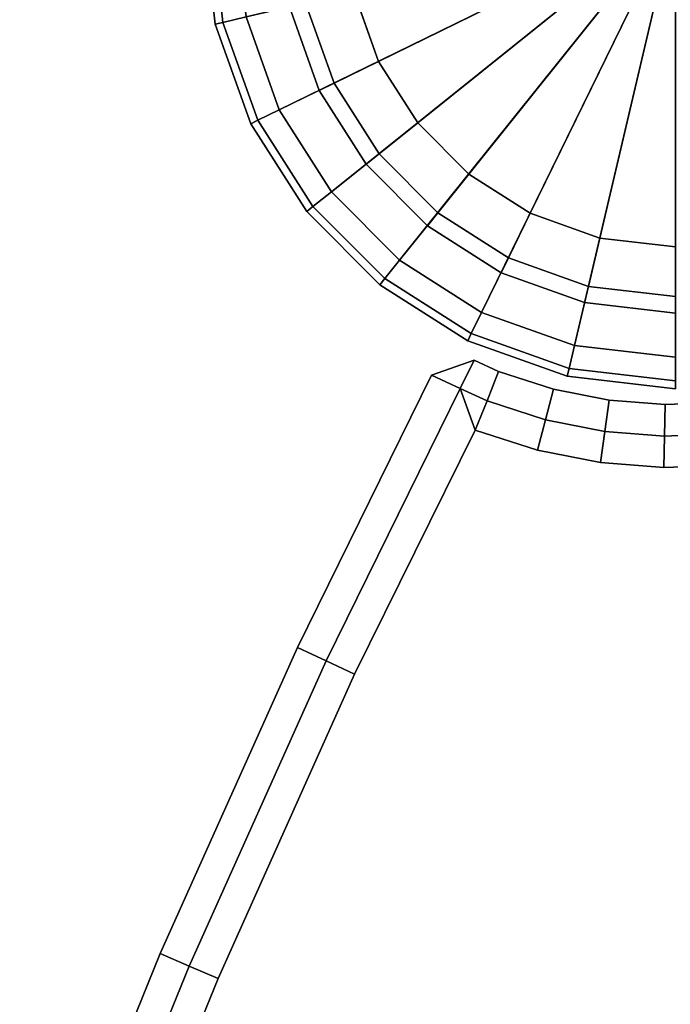
# Model space of a CAD drawing. Units: centimetres. Extents: x -30 to 30, y -30.8 to 30.7.
# Drawn here: x -28.1 to -26, y 12.3 to 15.4 of the extents above; entities that cross this region are included whole.
import ezdxf

# ---------------------------------------------------------------- set-up
doc = ezdxf.new("R2010")
doc.units = ezdxf.units.CM
doc.layers.get('0').update_dxf_attribs({"true_color": 0x1c59b1})

# ---------------------------------------------------------------- blocks, each defined once
blk = doc.blocks.new('56e33124-1269-48e1-9595-8fa80672a2d1')
at = {"color": 154, "true_color": 0x1c59b1, "invisible_edges": 12}
for points in [[(-27.4808, 15.75, 0.9), (-27.4412, 15.4063, 0.9), (-27.4412, 15.4063, 48.2)], [(-27.4412, 15.4063, 48.2), (-27.4808, 15.75, 48.2), (-27.4808, 15.75, 0.9)], [(-27.4808, 15.75, 0.9), (-27.4808, 15.75, 0.6), (-27.4412, 15.4063, 0.6)], [(-27.4412, 15.4063, 0.6), (-27.4412, 15.4063, 0.9), (-27.4808, 15.75, 0.9)], [(-27.4168, 15.412, 0.525), (-27.4412, 15.4063, 0.6), (-27.4808, 15.75, 0.6)], [(-27.4808, 15.75, 0.6), (-27.4558, 15.75, 0.525), (-27.4168, 15.412, 0.525)], [(-27.3438, 15.4292, 0.5), (-27.4168, 15.412, 0.525), (-27.4558, 15.75, 0.525)], [(-27.2384, 15.1346, 0.5), (-27.3438, 15.4292, 0.5), (-27.0019, 15.5094, 0.5)], [(-27.0019, 15.5094, 0.5), (-26.9229, 15.2885, 0.5), (-27.2384, 15.1346, 0.5)], [(-27.0019, 15.5094, 0.5), (-27.155, 15.4733, 0.4375), (-27.0642, 15.2192, 0.4375)], [(-27.155, 15.4733, 0.0625), (-27.0019, 15.5094), (-26.9229, 15.2885)], [(-27.0642, 15.2192, 0.4375), (-26.9229, 15.2885, 0.5), (-27.0019, 15.5094, 0.5)], [(-27.2061, 15.4613, 0.25), (-27.155, 15.4733, 0.0625), (-27.0642, 15.2192, 0.0625)], [(-27.155, 15.4733, 0.4375), (-27.2061, 15.4613, 0.25), (-27.1113, 15.1962, 0.25)], [(-27.0642, 15.2192, 0.0625), (-27.1113, 15.1962, 0.25), (-27.2061, 15.4613, 0.25)], [(-26.9229, 15.2885), (-27.0642, 15.2192, 0.0625), (-27.155, 15.4733, 0.0625)], [(-27.1113, 15.1962, 0.25), (-27.0642, 15.2192, 0.4375), (-27.155, 15.4733, 0.4375)], [(-27.4168, 15.412, 0.525), (-27.3438, 15.4292, 0.5), (-27.2384, 15.1346, 0.5)], [(-27.4412, 15.4063, 0.6), (-27.4168, 15.412, 0.525), (-27.3058, 15.1017, 0.525)], [(-27.3282, 15.0907, 48.2), (-27.4412, 15.4063, 48.2), (-27.4412, 15.4063, 0.9)], [(-27.4412, 15.4063, 0.9), (-27.3282, 15.0907, 0.9), (-27.3282, 15.0907, 48.2)], [(-27.3282, 15.0907, 0.6), (-27.3282, 15.0907, 0.9), (-27.4412, 15.4063, 0.9)], [(-27.4412, 15.4063, 0.9), (-27.4412, 15.4063, 0.6), (-27.3282, 15.0907, 0.6)], [(-27.3058, 15.1017, 0.525), (-27.3282, 15.0907, 0.6), (-27.4412, 15.4063, 0.6)], [(-27.2384, 15.1346, 0.5), (-27.3058, 15.1017, 0.525), (-27.4168, 15.412, 0.525)], [(-27.073, 14.8747, 0.5), (-27.2384, 15.1346, 0.5), (-26.9229, 15.2885, 0.5)], [(-26.9229, 15.2885, 0.5), (-26.799, 15.0935, 0.5), (-27.073, 14.8747, 0.5)], [(-26.9229, 15.2885, 0.5), (-27.0642, 15.2192, 0.4375), (-26.9217, 14.995, 0.4375)], [(-27.0642, 15.2192, 0.0625), (-26.9229, 15.2885), (-26.799, 15.0935)], [(-26.9217, 14.995, 0.4375), (-26.799, 15.0935, 0.5), (-26.9229, 15.2885, 0.5)], [(-27.0642, 15.2192, 0.4375), (-27.1113, 15.1962, 0.25), (-26.9627, 14.9622, 0.25)], [(-27.1113, 15.1962, 0.25), (-27.0642, 15.2192, 0.0625), (-26.9217, 14.995, 0.0625)], [(-26.799, 15.0935), (-26.9217, 14.995, 0.0625), (-27.0642, 15.2192, 0.0625)], [(-26.9627, 14.9622, 0.25), (-26.9217, 14.995, 0.4375), (-27.0642, 15.2192, 0.4375)], [(-26.9217, 14.995, 0.0625), (-26.9627, 14.9622, 0.25), (-27.1113, 15.1962, 0.25)], [(-27.3058, 15.1017, 0.525), (-27.2384, 15.1346, 0.5), (-27.073, 14.8747, 0.5)], [(-27.3282, 15.0907, 0.6), (-27.3058, 15.1017, 0.525), (-27.1316, 14.8278, 0.525)], [(-27.3282, 15.0907, 0.9), (-27.1511, 14.8121, 0.9), (-27.1511, 14.8121, 48.2)], [(-27.1511, 14.8121, 48.2), (-27.3282, 15.0907, 48.2), (-27.3282, 15.0907, 0.9)], [(-27.3282, 15.0907, 0.9), (-27.3282, 15.0907, 0.6), (-27.1511, 14.8121, 0.6)], [(-27.1511, 14.8121, 0.6), (-27.1511, 14.8121, 0.9), (-27.3282, 15.0907, 0.9)], [(-27.1316, 14.8278, 0.525), (-27.1511, 14.8121, 0.6), (-27.3282, 15.0907, 0.6)], [(-27.073, 14.8747, 0.5), (-27.1316, 14.8278, 0.525), (-27.3058, 15.1017, 0.525)], [(-26.8562, 14.6578, 0.5), (-27.073, 14.8747, 0.5), (-26.799, 15.0935, 0.5)], [(-26.799, 15.0935, 0.5), (-26.9217, 14.995, 0.4375), (-26.7349, 14.808, 0.4375)], [(-26.9217, 14.995, 0.0625), (-26.799, 15.0935), (-26.6365, 14.9309)], [(-26.799, 15.0935, 0.5), (-26.6365, 14.9309, 0.5), (-26.8562, 14.6578, 0.5)], [(-26.7349, 14.808, 0.4375), (-26.6365, 14.9309, 0.5), (-26.799, 15.0935, 0.5)], [(-26.9217, 14.995, 0.4375), (-26.9627, 14.9622, 0.25), (-26.7677, 14.767, 0.25)], [(-26.9627, 14.9622, 0.25), (-26.9217, 14.995, 0.0625), (-26.7349, 14.808, 0.0625)], [(-26.6365, 14.9309), (-26.7349, 14.808, 0.0625), (-26.9217, 14.995, 0.0625)], [(-26.7677, 14.767, 0.25), (-26.7349, 14.808, 0.4375), (-26.9217, 14.995, 0.4375)], [(-26.7349, 14.808, 0.0625), (-26.7677, 14.767, 0.25), (-26.9627, 14.9622, 0.25)], [(-26.5962, 14.4924, 0.5), (-26.8562, 14.6578, 0.5), (-26.6365, 14.9309, 0.5)], [(-26.6365, 14.9309, 0.5), (-26.7349, 14.808, 0.4375), (-26.511, 14.6653, 0.4375)], [(-26.7349, 14.808, 0.0625), (-26.6365, 14.9309), (-26.4418, 14.8068)], [(-26.511, 14.6653, 0.4375), (-26.4418, 14.8068, 0.5), (-26.6365, 14.9309, 0.5)], [(-26.6365, 14.9309, 0.5), (-26.4418, 14.8068, 0.5), (-26.5962, 14.4924, 0.5)], [(-27.1316, 14.8278, 0.525), (-27.073, 14.8747, 0.5), (-26.8562, 14.6578, 0.5)], [(-27.1511, 14.8121, 0.6), (-27.1316, 14.8278, 0.525), (-26.9031, 14.5993, 0.525)], [(-27.1511, 14.8121, 0.9), (-26.9187, 14.5798, 0.9), (-26.9187, 14.5798, 48.2)], [(-26.9187, 14.5798, 48.2), (-27.1511, 14.8121, 48.2), (-27.1511, 14.8121, 0.9)], [(-26.9187, 14.5798, 0.6), (-26.9187, 14.5798, 0.9), (-27.1511, 14.8121, 0.9)], [(-27.1511, 14.8121, 0.9), (-27.1511, 14.8121, 0.6), (-26.9187, 14.5798, 0.6)], [(-26.9031, 14.5993, 0.525), (-26.9187, 14.5798, 0.6), (-27.1511, 14.8121, 0.6)], [(-26.8562, 14.6578, 0.5), (-26.9031, 14.5993, 0.525), (-27.1316, 14.8278, 0.525)], [(-26.7677, 14.767, 0.25), (-26.7349, 14.808, 0.0625), (-26.511, 14.6653, 0.0625)], [(-26.7349, 14.808, 0.4375), (-26.7677, 14.767, 0.25), (-26.534, 14.6182, 0.25)], [(-26.4418, 14.8068), (-26.511, 14.6653, 0.0625), (-26.7349, 14.808, 0.0625)], [(-26.534, 14.6182, 0.25), (-26.511, 14.6653, 0.4375), (-26.7349, 14.808, 0.4375)], [(-26.3016, 14.387, 0.5), (-26.5962, 14.4924, 0.5), (-26.4418, 14.8068, 0.5)], [(-26.511, 14.6653, 0.0625), (-26.4418, 14.8068), (-26.2211, 14.7277)], [(-26.4418, 14.8068, 0.5), (-26.511, 14.6653, 0.4375), (-26.2572, 14.5744, 0.4375)], [(-26.2572, 14.5744, 0.4375), (-26.2211, 14.7277, 0.5), (-26.4418, 14.8068, 0.5)], [(-26.4418, 14.8068, 0.5), (-26.2211, 14.7277, 0.5), (-26.3016, 14.387, 0.5)], [(-26.511, 14.6653, 0.0625), (-26.534, 14.6182, 0.25), (-26.7677, 14.767, 0.25)], [(-26.2211, 14.7277), (-26.2572, 14.5744, 0.0625), (-26.511, 14.6653, 0.0625)], [(-25.9808, 14.35, 0.5), (-26.3016, 14.387, 0.5), (-26.2211, 14.7277, 0.5)], [(-26.2572, 14.5744, 0.0625), (-26.2211, 14.7277), (-25.9808, 14.7)], [(-26.2211, 14.7277, 0.5), (-26.2572, 14.5744, 0.4375), (-25.9808, 14.5425, 0.4375)], [(-25.9808, 14.5425, 0.4375), (-25.9808, 14.7, 0.5), (-26.2211, 14.7277, 0.5)], [(-26.2211, 14.7277, 0.5), (-25.9808, 14.7, 0.5), (-25.9808, 14.35, 0.5)], [(-25.9808, 14.7), (-25.9808, 14.5425, 0.0625), (-26.2572, 14.5744, 0.0625)], [(-26.9031, 14.5993, 0.525), (-26.8562, 14.6578, 0.5), (-26.5962, 14.4924, 0.5)], [(-26.511, 14.6653, 0.4375), (-26.534, 14.6182, 0.25), (-26.2692, 14.5233, 0.25)], [(-26.534, 14.6182, 0.25), (-26.511, 14.6653, 0.0625), (-26.2572, 14.5744, 0.0625)], [(-26.2692, 14.5233, 0.25), (-26.2572, 14.5744, 0.4375), (-26.511, 14.6653, 0.4375)], [(-26.2572, 14.5744, 0.0625), (-26.2692, 14.5233, 0.25), (-26.534, 14.6182, 0.25)], [(-26.9187, 14.5798, 0.6), (-26.9031, 14.5993, 0.525), (-26.6292, 14.425, 0.525)], [(-26.5962, 14.4924, 0.5), (-26.6292, 14.425, 0.525), (-26.9031, 14.5993, 0.525)], [(-26.6402, 14.4026, 48.2), (-26.9187, 14.5798, 48.2), (-26.9187, 14.5798, 0.9)], [(-26.9187, 14.5798, 0.9), (-26.6402, 14.4026, 0.9), (-26.6402, 14.4026, 48.2)], [(-26.9187, 14.5798, 0.9), (-26.9187, 14.5798, 0.6), (-26.6402, 14.4026, 0.6)], [(-26.6402, 14.4026, 0.6), (-26.6402, 14.4026, 0.9), (-26.9187, 14.5798, 0.9)], [(-26.6292, 14.425, 0.525), (-26.6402, 14.4026, 0.6), (-26.9187, 14.5798, 0.6)], [(-26.2572, 14.5744, 0.4375), (-26.2692, 14.5233, 0.25), (-25.9808, 14.49, 0.25)], [(-26.2692, 14.5233, 0.25), (-26.2572, 14.5744, 0.0625), (-25.9808, 14.5425, 0.0625)], [(-25.9808, 14.49, 0.25), (-25.9808, 14.5425, 0.4375), (-26.2572, 14.5744, 0.4375)], [(-25.9808, 14.5425, 0.0625), (-25.9808, 14.49, 0.25), (-26.2692, 14.5233, 0.25)], [(-26.6292, 14.425, 0.525), (-26.5962, 14.4924, 0.5), (-26.3016, 14.387, 0.5)], [(-26.6402, 14.4026, 0.6), (-26.6292, 14.425, 0.525), (-26.3188, 14.314, 0.525)], [(-26.3245, 14.2897, 48.2), (-26.6402, 14.4026, 48.2), (-26.6402, 14.4026, 0.9)], [(-26.6402, 14.4026, 0.9), (-26.3245, 14.2897, 0.9), (-26.3245, 14.2897, 48.2)], [(-26.3245, 14.2897, 0.6), (-26.3245, 14.2897, 0.9), (-26.6402, 14.4026, 0.9)], [(-26.6402, 14.4026, 0.9), (-26.6402, 14.4026, 0.6), (-26.3245, 14.2897, 0.6)], [(-26.3188, 14.314, 0.525), (-26.3245, 14.2897, 0.6), (-26.6402, 14.4026, 0.6)], [(-26.3016, 14.387, 0.5), (-26.3188, 14.314, 0.525), (-26.6292, 14.425, 0.525)], [(-26.3188, 14.314, 0.525), (-26.3016, 14.387, 0.5), (-25.9808, 14.35, 0.5)], [(-25.9808, 14.35, 0.5), (-25.9808, 14.275, 0.525), (-26.3188, 14.314, 0.525)], [(-26.3245, 14.2897, 0.6), (-26.3188, 14.314, 0.525), (-25.9808, 14.275, 0.525)], [(-26.3245, 14.2897, 0.9), (-25.9808, 14.25, 0.9), (-25.9808, 14.25, 48.2)], [(-25.9808, 14.25, 48.2), (-26.3245, 14.2897, 48.2), (-26.3245, 14.2897, 0.9)], [(-26.3245, 14.2897, 0.9), (-26.3245, 14.2897, 0.6), (-25.9808, 14.25, 0.6)], [(-25.9808, 14.25, 0.6), (-25.9808, 14.25, 0.9), (-26.3245, 14.2897, 0.9)], [(-25.9808, 14.275, 0.525), (-25.9808, 14.25, 0.6), (-26.3245, 14.2897, 0.6)]]:
    blk.add_3dface(points, dxfattribs=at)
at = {"color": 154, "true_color": 0x1c59b1}
for points in [[(-26.9229, 15.2885), (-27.0019, 15.5094), (-25.9808, 15.75)], [(-26.799, 15.0935), (-26.9229, 15.2885), (-25.9808, 15.75)], [(-26.6365, 14.9309), (-26.799, 15.0935), (-25.9808, 15.75)], [(-26.4418, 14.8068), (-26.6365, 14.9309), (-25.9808, 15.75)], [(-26.2211, 14.7277), (-26.4418, 14.8068), (-25.9808, 15.75)], [(-25.9808, 14.7), (-26.2211, 14.7277), (-25.9808, 15.75)]]:
    blk.add_3dface(points, dxfattribs=at)
blk = doc.blocks.new('8839abc2-53ec-44fe-9065-c13e3a2672aa')
at = {"color": 154, "true_color": 0x1c59b1, "invisible_edges": 12}
for points in [[(-25.9808, 17.225, 48.275), (-25.9808, 17.25, 48.2), (-26.3245, 17.2103, 48.2)], [(-25.9808, 17.25, 48.2), (-25.9808, 17.225, 48.275), (-25.6429, 17.186, 48.275)], [(-25.6429, 17.186, 48.275), (-25.6371, 17.2103, 48.2), (-25.9808, 17.25, 48.2)], [(-26.3188, 17.186, 48.275), (-26.3245, 17.2103, 48.2), (-26.6402, 17.0974, 48.2)], [(-26.3245, 17.2103, 48.2), (-26.3188, 17.186, 48.275), (-25.9808, 17.225, 48.275)], [(-25.9808, 17.15, 48.3), (-25.9808, 17.225, 48.275), (-26.3188, 17.186, 48.275)], [(-25.66, 17.113, 48.3), (-25.6429, 17.186, 48.275), (-25.9808, 17.225, 48.275)], [(-25.9808, 17.225, 48.275), (-25.9808, 17.15, 48.3), (-25.66, 17.113, 48.3)], [(-26.6402, 17.0974, 48.2), (-26.6292, 17.075, 48.275), (-26.3188, 17.186, 48.275)], [(-26.3016, 17.113, 48.3), (-26.3188, 17.186, 48.275), (-26.6292, 17.075, 48.275)], [(-26.3188, 17.186, 48.275), (-26.3016, 17.113, 48.3), (-25.9808, 17.15, 48.3)], [(-26.6292, 17.075, 48.275), (-26.5962, 17.0076, 48.3), (-26.3016, 17.113, 48.3)], [(-26.6292, 17.075, 48.275), (-26.6402, 17.0974, 48.2), (-26.9187, 16.9202, 48.2)], [(-26.9187, 16.9202, 48.2), (-26.9031, 16.9007, 48.275), (-26.6292, 17.075, 48.275)], [(-26.5962, 17.0076, 48.3), (-26.6292, 17.075, 48.275), (-26.9031, 16.9007, 48.275)], [(-26.9031, 16.9007, 48.275), (-26.8562, 16.8422, 48.3), (-26.5962, 17.0076, 48.3)], [(-26.9031, 16.9007, 48.275), (-26.9187, 16.9202, 48.2), (-27.1511, 16.6879, 48.2)], [(-27.1511, 16.6879, 48.2), (-27.1316, 16.6722, 48.275), (-26.9031, 16.9007, 48.275)], [(-26.8562, 16.8422, 48.3), (-26.9031, 16.9007, 48.275), (-27.1316, 16.6722, 48.275)], [(-27.1316, 16.6722, 48.275), (-27.073, 16.6253, 48.3), (-26.8562, 16.8422, 48.3)], [(-27.1316, 16.6722, 48.275), (-27.1511, 16.6879, 48.2), (-27.3282, 16.4093, 48.2)], [(-27.3282, 16.4093, 48.2), (-27.3058, 16.3983, 48.275), (-27.1316, 16.6722, 48.275)], [(-27.073, 16.6253, 48.3), (-27.1316, 16.6722, 48.275), (-27.3058, 16.3983, 48.275)], [(-27.3058, 16.3983, 48.275), (-27.2384, 16.3654, 48.3), (-27.073, 16.6253, 48.3)], [(-27.3058, 16.3983, 48.275), (-27.3282, 16.4093, 48.2), (-27.4412, 16.0937, 48.2)], [(-27.4412, 16.0937, 48.2), (-27.4168, 16.088, 48.275), (-27.3058, 16.3983, 48.275)], [(-27.2384, 16.3654, 48.3), (-27.3058, 16.3983, 48.275), (-27.4168, 16.088, 48.275)], [(-27.4168, 16.088, 48.275), (-27.3438, 16.0708, 48.3), (-27.2384, 16.3654, 48.3)], [(-27.4168, 16.088, 48.275), (-27.4412, 16.0937, 48.2), (-27.4808, 15.75, 48.2)], [(-27.4808, 15.75, 48.2), (-27.4558, 15.75, 48.275), (-27.4168, 16.088, 48.275)], [(-27.3438, 16.0708, 48.3), (-27.4168, 16.088, 48.275), (-27.4558, 15.75, 48.275)], [(-27.4558, 15.75, 48.275), (-27.3808, 15.75, 48.3), (-27.3438, 16.0708, 48.3)], [(-27.4558, 15.75, 48.275), (-27.4808, 15.75, 48.2), (-27.4412, 15.4063, 48.2)], [(-27.3808, 15.75, 48.3), (-27.4558, 15.75, 48.275), (-27.4168, 15.412, 48.275)], [(-27.4412, 15.4063, 48.2), (-27.4168, 15.412, 48.275), (-27.4558, 15.75, 48.275)], [(-27.4168, 15.412, 48.275), (-27.3438, 15.4292, 48.3), (-27.3808, 15.75, 48.3)], [(-27.3438, 15.4292, 48.3), (-27.4168, 15.412, 48.275), (-27.3058, 15.1017, 48.275)], [(-27.3058, 15.1017, 48.275), (-27.2384, 15.1346, 48.3), (-27.3438, 15.4292, 48.3)], [(-27.4168, 15.412, 48.275), (-27.4412, 15.4063, 48.2), (-27.3282, 15.0907, 48.2)], [(-27.3282, 15.0907, 48.2), (-27.3058, 15.1017, 48.275), (-27.4168, 15.412, 48.275)]]:
    blk.add_3dface(points, dxfattribs=at)
at = {"color": 154, "true_color": 0x1c59b1}
for points in [[(-25.9808, 17.15, 48.3), (-26.3016, 17.113, 48.3), (-25.9808, 15.75, 48.3)], [(-25.66, 17.113, 48.3), (-25.9808, 17.15, 48.3), (-25.9808, 15.75, 48.3)], [(-26.3016, 17.113, 48.3), (-26.5962, 17.0076, 48.3), (-25.9808, 15.75, 48.3)], [(-26.5962, 17.0076, 48.3), (-26.8562, 16.8422, 48.3), (-25.9808, 15.75, 48.3)], [(-26.8562, 16.8422, 48.3), (-27.073, 16.6253, 48.3), (-25.9808, 15.75, 48.3)], [(-27.073, 16.6253, 48.3), (-27.2384, 16.3654, 48.3), (-25.9808, 15.75, 48.3)], [(-27.2384, 16.3654, 48.3), (-27.3438, 16.0708, 48.3), (-25.9808, 15.75, 48.3)], [(-27.3438, 16.0708, 48.3), (-27.3808, 15.75, 48.3), (-25.9808, 15.75, 48.3)], [(-27.3808, 15.75, 48.3), (-27.3438, 15.4292, 48.3), (-25.9808, 15.75, 48.3)], [(-27.3438, 15.4292, 48.3), (-27.2384, 15.1346, 48.3), (-25.9808, 15.75, 48.3)]]:
    blk.add_3dface(points, dxfattribs=at)
blk = doc.blocks.new('8c01228f-5f3f-4e65-8556-76afac6cfbe7')
at = {"color": 154, "true_color": 0x1c59b1}
for points in [[(-27.2384, 15.1346, 48.3), (-27.073, 14.8747, 48.3), (-25.9808, 15.75, 48.3)], [(-27.073, 14.8747, 48.3), (-26.8562, 14.6578, 48.3), (-25.9808, 15.75, 48.3)], [(-26.8562, 14.6578, 48.3), (-26.5962, 14.4924, 48.3), (-25.9808, 15.75, 48.3)], [(-26.5962, 14.4924, 48.3), (-26.3016, 14.387, 48.3), (-25.9808, 15.75, 48.3)], [(-26.3016, 14.387, 48.3), (-25.9808, 14.35, 48.3), (-25.9808, 15.75, 48.3)]]:
    blk.add_3dface(points, dxfattribs=at)
at = {"color": 154, "true_color": 0x1c59b1, "invisible_edges": 12}
for points in [[(-27.2384, 15.1346, 48.3), (-27.3058, 15.1017, 48.275), (-27.1316, 14.8278, 48.275)], [(-27.1316, 14.8278, 48.275), (-27.073, 14.8747, 48.3), (-27.2384, 15.1346, 48.3)], [(-27.3058, 15.1017, 48.275), (-27.3282, 15.0907, 48.2), (-27.1511, 14.8121, 48.2)], [(-27.1511, 14.8121, 48.2), (-27.1316, 14.8278, 48.275), (-27.3058, 15.1017, 48.275)], [(-27.073, 14.8747, 48.3), (-27.1316, 14.8278, 48.275), (-26.9031, 14.5993, 48.275)], [(-26.9031, 14.5993, 48.275), (-26.8562, 14.6578, 48.3), (-27.073, 14.8747, 48.3)], [(-27.1316, 14.8278, 48.275), (-27.1511, 14.8121, 48.2), (-26.9187, 14.5798, 48.2)], [(-26.9187, 14.5798, 48.2), (-26.9031, 14.5993, 48.275), (-27.1316, 14.8278, 48.275)]]:
    blk.add_3dface(points, dxfattribs=at)
for name in ['56e33124-1269-48e1-9595-8fa80672a2d1', '8839abc2-53ec-44fe-9065-c13e3a2672aa']:
    blk.add_blockref(name, (0, 0))
blk = doc.blocks.new('df982c5d-1fa6-4f57-a47d-74489185b3b6')
at = {"color": 154, "true_color": 0x1c59b1, "invisible_edges": 12}
for points in [[(-26.8562, 14.6578, 48.3), (-26.9031, 14.5993, 48.275), (-26.6292, 14.425, 48.275)], [(-26.6292, 14.425, 48.275), (-26.5962, 14.4924, 48.3), (-26.8562, 14.6578, 48.3)], [(-26.9031, 14.5993, 48.275), (-26.9187, 14.5798, 48.2), (-26.6402, 14.4026, 48.2)], [(-26.6402, 14.4026, 48.2), (-26.6292, 14.425, 48.275), (-26.9031, 14.5993, 48.275)], [(-26.5962, 14.4924, 48.3), (-26.6292, 14.425, 48.275), (-26.3188, 14.314, 48.275)], [(-26.3188, 14.314, 48.275), (-26.3016, 14.387, 48.3), (-26.5962, 14.4924, 48.3)], [(-26.6292, 14.425, 48.275), (-26.6402, 14.4026, 48.2), (-26.3245, 14.2897, 48.2)], [(-26.3245, 14.2897, 48.2), (-26.3188, 14.314, 48.275), (-26.6292, 14.425, 48.275)], [(-26.3016, 14.387, 48.3), (-26.3188, 14.314, 48.275), (-25.9808, 14.275, 48.275)], [(-25.9808, 14.275, 48.275), (-25.9808, 14.35, 48.3), (-26.3016, 14.387, 48.3)], [(-26.3188, 14.314, 48.275), (-26.3245, 14.2897, 48.2), (-25.9808, 14.25, 48.2)], [(-25.9808, 14.25, 48.2), (-25.9808, 14.275, 48.275), (-26.3188, 14.314, 48.275)]]:
    blk.add_3dface(points, dxfattribs=at)
blk.add_blockref('8c01228f-5f3f-4e65-8556-76afac6cfbe7', (0, 0))
blk = doc.blocks.new('032ef716-843a-4512-a0f1-3ab5b8960c8c')
blk.add_blockref('df982c5d-1fa6-4f57-a47d-74489185b3b6', (0, 0))
blk = doc.blocks.new('910ff6ed-14e2-4fcb-b605-c1e17046db11')
blk.add_blockref('032ef716-843a-4512-a0f1-3ab5b8960c8c', (0, 0))
blk = doc.blocks.new('23f878cb-b410-4072-99d6-75f0e1d8558f')
at = {"color": 0}
for points, invisible_edges in [([(-29.7999, 0.7542, 43.4), (-29.7792, 1.8706, 43.4), (-24.746, 14.509, 43.4)], 14), ([(-29.5814, -2.8704, 43.4), (-29.7999, 0.7542, 43.4), (-24.746, 14.509, 43.4)], 14), ([(-24.746, 14.509, 48.3), (-29.7999, 0.7542, 48.3), (-29.5814, -2.8704, 48.3)], 13), ([(-24.746, 14.509, 48.3), (-29.7792, 1.8706, 48.3), (-29.7999, 0.7542, 48.3)], 13), ([(-29.7792, 1.8706, 43.4), (-29.7175, 2.9808, 43.4), (-24.746, 14.509, 43.4)], 14), ([(-24.746, 14.509, 48.3), (-29.7175, 2.9808, 48.3), (-29.7792, 1.8706, 48.3)], 13), ([(-29.7175, 2.9808, 43.4), (-29.6154, 4.0798, 43.4), (-24.746, 14.509, 43.4)], 14), ([(-24.746, 14.509, 48.3), (-29.6154, 4.0798, 48.3), (-29.7175, 2.9808, 48.3)], 13), ([(-29.6154, 4.0798, 43.4), (-29.4737, 5.1669, 43.4), (-24.746, 14.509, 43.4)], 14), ([(-24.746, 14.509, 48.3), (-29.4737, 5.1669, 48.3), (-29.6154, 4.0798, 48.3)], 13), ([(-28.9436, -6.3619, 43.4), (-29.5814, -2.8704, 43.4), (-24.746, 14.509, 43.4)], 14), ([(-24.746, 14.509, 48.3), (-29.5814, -2.8704, 48.3), (-28.9436, -6.3619, 48.3)], 13), ([(-29.4737, 5.1669, 43.4), (-29.2932, 6.2413, 43.4), (-24.746, 14.509, 43.4)], 14), ([(-24.746, 14.509, 48.3), (-29.2932, 6.2413, 48.3), (-29.4737, 5.1669, 48.3)], 13), ([(-29.2932, 6.2413, 43.4), (-29.0744, 7.3022, 43.4), (-24.746, 14.509, 43.4)], 14), ([(-24.746, 14.509, 48.3), (-29.0744, 7.3022, 48.3), (-29.2932, 6.2413, 48.3)], 13), ([(-29.0744, 7.3022, 43.4), (-28.8182, 8.3491, 43.4), (-24.746, 14.509, 43.4)], 14), ([(-24.746, 14.509, 48.3), (-28.8182, 8.3491, 48.3), (-29.0744, 7.3022, 48.3)], 13), ([(-27.912, -9.699, 43.4), (-28.9436, -6.3619, 43.4), (-24.746, 14.509, 43.4)], 14), ([(-24.746, 14.509, 48.3), (-28.9436, -6.3619, 48.3), (-27.912, -9.699, 48.3)], 13), ([(-28.8182, 8.3491, 43.4), (-24.8994, 14.3734, 43.4), (-24.746, 14.509, 43.4)], 13), ([(-24.746, 14.509, 48.3), (-24.8994, 14.3734, 48.3), (-28.8182, 8.3491, 48.3)], 14), ([(-26.5118, -12.8561, 43.4), (-27.912, -9.699, 43.4), (-24.746, 14.509, 43.4)], 14), ([(-24.746, 14.509, 48.3), (-27.912, -9.699, 48.3), (-26.5118, -12.8561, 48.3)], 13), ([(-24.7686, -15.8075, 43.4), (-26.5118, -12.8561, 43.4), (-24.746, 14.509, 43.4)], 14), ([(-24.746, 14.509, 48.3), (-26.5118, -12.8561, 48.3), (-24.7686, -15.8075, 48.3)], 13), ([(-28.8182, 8.3491, 43.4), (-28.5252, 9.381, 43.4), (-24.8994, 14.3734, 43.4)], 14), ([(-24.8994, 14.3734, 48.3), (-28.5252, 9.381, 48.3), (-28.8182, 8.3491, 48.3)], 13), ([(-28.5252, 9.381, 43.4), (-25.0655, 14.258, 43.4), (-24.8994, 14.3734, 43.4)], 13), ([(-24.8994, 14.3734, 48.3), (-25.0655, 14.258, 48.3), (-28.5252, 9.381, 48.3)], 14), ([(-26.7551, 14.293, 48.2), (-26.6201, 14.3409, 48.2), (-26.6201, 14.3409, 43.5)], 12), ([(-26.6201, 14.3409, 43.5), (-26.7551, 14.293, 43.5), (-26.7551, 14.293, 48.2)], 12), ([(-26.6201, 14.3409, 48.2), (-26.6643, 14.2512, 48.3), (-26.5784, 14.2117, 48.3)], 12), ([(-26.6643, 14.2512, 43.4), (-26.6201, 14.3409, 43.5), (-26.5421, 14.305, 43.5)], 12), ([(-26.5784, 14.2117, 48.3), (-26.5421, 14.305, 48.2), (-26.6201, 14.3409, 48.2)], 12), ([(-26.5421, 14.305, 43.5), (-26.6201, 14.3409, 43.5), (-26.6201, 14.3409, 48.2)], 12), ([(-26.6201, 14.3409, 48.2), (-26.5421, 14.305, 48.2), (-26.5421, 14.305, 43.5)], 12), ([(-26.5421, 14.305, 43.5), (-26.5784, 14.2117, 43.4), (-26.6643, 14.2512, 43.4)], 12), ([(-26.5784, 14.2117, 43.4), (-26.5421, 14.305, 43.5), (-26.3684, 14.249, 43.5)], 12), ([(-26.5421, 14.305, 48.2), (-26.5784, 14.2117, 48.3), (-26.3935, 14.152, 48.3)], 12), ([(-26.3935, 14.152, 48.3), (-26.3684, 14.249, 48.2), (-26.5421, 14.305, 48.2)], 12), ([(-26.5421, 14.305, 48.2), (-26.3684, 14.249, 48.2), (-26.3684, 14.249, 43.5)], 12), ([(-26.3684, 14.249, 43.5), (-26.5421, 14.305, 43.5), (-26.5421, 14.305, 48.2)], 12), ([(-26.6643, 14.2512, 48.3), (-26.7551, 14.293, 48.2), (-27.1804, 13.43, 48.2)], 12), ([(-27.0899, 13.3874, 43.4), (-27.1804, 13.43, 43.5), (-26.7551, 14.293, 43.5)], 12), ([(-27.1804, 13.43, 48.2), (-26.7551, 14.293, 48.2), (-26.7551, 14.293, 43.5)], 12), ([(-26.7551, 14.293, 43.5), (-27.1804, 13.43, 43.5), (-27.1804, 13.43, 48.2)], 12), ([(-26.7551, 14.293, 43.5), (-26.6643, 14.2512, 43.4), (-27.0899, 13.3874, 43.4)], 12), ([(-28.5252, 9.381, 43.4), (-28.1961, 10.3973, 43.4), (-25.0655, 14.258, 43.4)], 14), ([(-25.0655, 14.258, 48.3), (-28.1961, 10.3973, 48.3), (-28.5252, 9.381, 48.3)], 13), ([(-28.1961, 10.3973, 43.4), (-25.2425, 14.1632, 43.4), (-25.0655, 14.258, 43.4)], 13), ([(-25.0655, 14.258, 48.3), (-25.2425, 14.1632, 48.3), (-28.1961, 10.3973, 48.3)], 14), ([(-27.1804, 13.43, 48.2), (-27.0899, 13.3874, 48.3), (-26.6643, 14.2512, 48.3)], 12), ([(-27.0899, 13.3874, 43.4), (-26.6643, 14.2512, 43.4), (-26.6162, 14.119, 43.4)], 12), ([(-26.6643, 14.2512, 48.3), (-27.0899, 13.3874, 48.3), (-26.9994, 13.3448, 48.3)], 12), ([(-26.9994, 13.3448, 48.3), (-26.6162, 14.119, 48.3), (-26.6643, 14.2512, 48.3)], 12), ([(-26.3684, 14.249, 43.5), (-26.3935, 14.152, 43.4), (-26.5784, 14.2117, 43.4)], 12), ([(-26.3684, 14.249, 48.2), (-26.3935, 14.152, 48.3), (-26.2053, 14.1151, 48.3)], 12), ([(-26.3935, 14.152, 43.4), (-26.3684, 14.249, 43.5), (-26.1917, 14.2143, 43.5)], 12), ([(-26.2053, 14.1151, 48.3), (-26.1917, 14.2143, 48.2), (-26.3684, 14.249, 48.2)], 12), ([(-26.1917, 14.2143, 43.5), (-26.3684, 14.249, 43.5), (-26.3684, 14.249, 48.2)], 12), ([(-26.3684, 14.249, 48.2), (-26.1917, 14.2143, 48.2), (-26.1917, 14.2143, 43.5)], 12), ([(-26.4185, 14.055, 43.4), (-26.6162, 14.119, 43.4), (-26.5784, 14.2117, 43.4)], 12), ([(-26.3935, 14.152, 48.3), (-26.5784, 14.2117, 48.3), (-26.6162, 14.119, 48.3)], 12), ([(-26.5784, 14.2117, 43.4), (-26.3935, 14.152, 43.4), (-26.4185, 14.055, 43.4)], 12), ([(-26.1917, 14.2143, 43.5), (-26.2053, 14.1151, 43.4), (-26.3935, 14.152, 43.4)], 12), ([(-26.2053, 14.1151, 43.4), (-26.1917, 14.2143, 43.5), (-26.0139, 14.2005, 43.5)], 12), ([(-26.1917, 14.2143, 48.2), (-26.2053, 14.1151, 48.3), (-26.0159, 14.1003, 48.3)], 12), ([(-26.0159, 14.1003, 48.3), (-26.0139, 14.2005, 48.2), (-26.1917, 14.2143, 48.2)], 12), ([(-26.0139, 14.2005, 43.5), (-26.1917, 14.2143, 43.5), (-26.1917, 14.2143, 48.2)], 12), ([(-26.1917, 14.2143, 48.2), (-26.0139, 14.2005, 48.2), (-26.0139, 14.2005, 43.5)], 12), ([(-26.0139, 14.2005, 43.5), (-26.0159, 14.1003, 43.4), (-26.2053, 14.1151, 43.4)], 12), ([(-26.0159, 14.1003, 43.4), (-26.0139, 14.2005, 43.5), (-25.8367, 14.2071, 43.5)], 12), ([(-25.8367, 14.2071, 43.5), (-25.8273, 14.1073, 43.4), (-26.0159, 14.1003, 43.4)], 12), ([(-26.0139, 14.2005, 48.2), (-26.0159, 14.1003, 48.3), (-25.8273, 14.1073, 48.3)], 12), ([(-25.8273, 14.1073, 48.3), (-25.8367, 14.2071, 48.2), (-26.0139, 14.2005, 48.2)], 12), ([(-26.0139, 14.2005, 48.2), (-25.8367, 14.2071, 48.2), (-25.8367, 14.2071, 43.5)], 12), ([(-25.8367, 14.2071, 43.5), (-26.0139, 14.2005, 43.5), (-26.0139, 14.2005, 48.2)], 12), ([(-28.1961, 10.3973, 43.4), (-27.8316, 11.3972, 43.4), (-25.2425, 14.1632, 43.4)], 14), ([(-25.2425, 14.1632, 48.3), (-27.8316, 11.3972, 48.3), (-28.1961, 10.3973, 48.3)], 13), ([(-27.8316, 11.3972, 43.4), (-25.4282, 14.0896, 43.4), (-25.2425, 14.1632, 43.4)], 13), ([(-25.2425, 14.1632, 48.3), (-25.4282, 14.0896, 48.3), (-27.8316, 11.3972, 48.3)], 14), ([(-26.6162, 14.119, 48.3), (-26.4185, 14.055, 48.3), (-26.3935, 14.152, 48.3)], 12), ([(-26.2189, 14.0158, 43.4), (-26.4185, 14.055, 43.4), (-26.3935, 14.152, 43.4)], 12), ([(-26.2053, 14.1151, 48.3), (-26.3935, 14.152, 48.3), (-26.4185, 14.055, 48.3)], 12), ([(-26.3935, 14.152, 43.4), (-26.2053, 14.1151, 43.4), (-26.2189, 14.0158, 43.4)], 12), ([(-26.6162, 14.119, 43.4), (-26.9994, 13.3448, 43.4), (-27.0899, 13.3874, 43.4)], 12), ([(-26.9994, 13.3448, 43.4), (-26.6162, 14.119, 43.4), (-26.4185, 14.055, 43.4)], 12), ([(-26.4185, 14.055, 48.3), (-26.6162, 14.119, 48.3), (-26.9994, 13.3448, 48.3)], 12), ([(-26.4185, 14.055, 48.3), (-26.2189, 14.0158, 48.3), (-26.2053, 14.1151, 48.3)], 12), ([(-26.018, 14.0002, 43.4), (-26.2189, 14.0158, 43.4), (-26.2053, 14.1151, 43.4)], 12), ([(-26.0159, 14.1003, 48.3), (-26.2053, 14.1151, 48.3), (-26.2189, 14.0158, 48.3)], 12), ([(-26.2053, 14.1151, 43.4), (-26.0159, 14.1003, 43.4), (-26.018, 14.0002, 43.4)], 12), ([(-27.8316, 11.3972, 43.4), (-27.4325, 12.38, 43.4), (-25.4282, 14.0896, 43.4)], 14), ([(-25.4282, 14.0896, 48.3), (-27.4325, 12.38, 48.3), (-27.8316, 11.3972, 48.3)], 13), ([(-27.4325, 12.38, 43.4), (-25.6207, 14.0376, 43.4), (-25.4282, 14.0896, 43.4)], 13), ([(-25.4282, 14.0896, 48.3), (-25.6207, 14.0376, 48.3), (-27.4325, 12.38, 48.3)], 14), ([(-26.2189, 14.0158, 48.3), (-26.018, 14.0002, 48.3), (-26.0159, 14.1003, 48.3)], 12), ([(-26.018, 14.0002, 48.3), (-25.8179, 14.0076, 48.3), (-25.8273, 14.1073, 48.3)], 12), ([(-25.8273, 14.1073, 48.3), (-26.0159, 14.1003, 48.3), (-26.018, 14.0002, 48.3)], 12), ([(-25.8179, 14.0076, 43.4), (-26.018, 14.0002, 43.4), (-26.0159, 14.1003, 43.4)], 12), ([(-26.0159, 14.1003, 43.4), (-25.8273, 14.1073, 43.4), (-25.8179, 14.0076, 43.4)], 12), ([(-26.9994, 13.3448, 43.4), (-26.4185, 14.055, 43.4), (-26.2189, 14.0158, 43.4)], 13), ([(-26.2189, 14.0158, 48.3), (-26.4185, 14.055, 48.3), (-26.9994, 13.3448, 48.3)], 14), ([(-27.4325, 12.38, 43.4), (-25.8179, 14.0076, 43.4), (-25.6207, 14.0376, 43.4)], 13), ([(-25.6207, 14.0376, 48.3), (-25.8179, 14.0076, 48.3), (-27.4325, 12.38, 48.3)], 14), ([(-27.4325, 12.38, 43.4), (-26.018, 14.0002, 43.4), (-25.8179, 14.0076, 43.4)], 13), ([(-25.8179, 14.0076, 48.3), (-26.018, 14.0002, 48.3), (-27.4325, 12.38, 48.3)], 14), ([(-27.4325, 12.38, 43.4), (-26.9994, 13.3448, 43.4), (-26.018, 14.0002, 43.4)], 14), ([(-26.018, 14.0002, 48.3), (-26.9994, 13.3448, 48.3), (-27.4325, 12.38, 48.3)], 13), ([(-26.9994, 13.3448, 43.4), (-26.2189, 14.0158, 43.4), (-26.018, 14.0002, 43.4)], 13), ([(-26.018, 14.0002, 48.3), (-26.2189, 14.0158, 48.3), (-26.9994, 13.3448, 48.3)], 14), ([(-27.0899, 13.3874, 48.3), (-27.1804, 13.43, 48.2), (-27.6165, 12.4586, 48.2)], 12), ([(-27.5245, 12.4193, 43.4), (-27.6165, 12.4586, 43.5), (-27.1804, 13.43, 43.5)], 12), ([(-27.6165, 12.4586, 48.2), (-27.1804, 13.43, 48.2), (-27.1804, 13.43, 43.5)], 12), ([(-27.1804, 13.43, 43.5), (-27.6165, 12.4586, 43.5), (-27.6165, 12.4586, 48.2)], 12), ([(-27.1804, 13.43, 43.5), (-27.0899, 13.3874, 43.4), (-27.5245, 12.4193, 43.4)], 12), ([(-27.6165, 12.4586, 48.2), (-27.5245, 12.4193, 48.3), (-27.0899, 13.3874, 48.3)], 12), ([(-27.5245, 12.4193, 43.4), (-27.0899, 13.3874, 43.4), (-26.9994, 13.3448, 43.4)], 12), ([(-27.0899, 13.3874, 48.3), (-27.5245, 12.4193, 48.3), (-27.4325, 12.38, 48.3)], 12), ([(-27.4325, 12.38, 48.3), (-26.9994, 13.3448, 48.3), (-27.0899, 13.3874, 48.3)], 12), ([(-26.9994, 13.3448, 43.4), (-27.4325, 12.38, 43.4), (-27.5245, 12.4193, 43.4)], 12), ([(-27.925, 11.4331, 43.4), (-28.0183, 11.4691, 43.5), (-27.6165, 12.4586, 43.5)], 12), ([(-27.5245, 12.4193, 48.3), (-27.6165, 12.4586, 48.2), (-28.0183, 11.4691, 48.2)], 12), ([(-28.0183, 11.4691, 48.2), (-27.6165, 12.4586, 48.2), (-27.6165, 12.4586, 43.5)], 12), ([(-27.6165, 12.4586, 43.5), (-28.0183, 11.4691, 43.5), (-28.0183, 11.4691, 48.2)], 12), ([(-27.6165, 12.4586, 43.5), (-27.5245, 12.4193, 43.4), (-27.925, 11.4331, 43.4)], 12), ([(-28.0183, 11.4691, 48.2), (-27.925, 11.4331, 48.3), (-27.5245, 12.4193, 48.3)], 12), ([(-27.925, 11.4331, 43.4), (-27.5245, 12.4193, 43.4), (-27.4325, 12.38, 43.4)], 12), ([(-27.5245, 12.4193, 48.3), (-27.925, 11.4331, 48.3), (-27.8316, 11.3972, 48.3)], 12), ([(-27.8316, 11.3972, 48.3), (-27.4325, 12.38, 48.3), (-27.5245, 12.4193, 48.3)], 12), ([(-27.4325, 12.38, 43.4), (-27.8316, 11.3972, 43.4), (-27.925, 11.4331, 43.4)], 12)]:
    blk.add_3dface(points, dxfattribs=dict(at, invisible_edges=invisible_edges))
for points in [[(-26.7551, 14.293, 48.2), (-26.6643, 14.2512, 48.3), (-26.6201, 14.3409, 48.2)], [(-26.6643, 14.2512, 43.4), (-26.7551, 14.293, 43.5), (-26.6201, 14.3409, 43.5)], [(-26.6643, 14.2512, 43.4), (-26.5784, 14.2117, 43.4), (-26.6162, 14.119, 43.4)], [(-26.5784, 14.2117, 48.3), (-26.6643, 14.2512, 48.3), (-26.6162, 14.119, 48.3)]]:
    blk.add_3dface(points, dxfattribs=at)
blk = doc.blocks.new('48ca0995-f14a-42b9-9052-90d3e3084286')
at = {"color": 0}
blk.add_blockref('23f878cb-b410-4072-99d6-75f0e1d8558f', (0, 0), dxfattribs=at)
blk = doc.blocks.new('86bc8533-cd06-4757-a0a6-0571a93f29c0')
at = {"color": 0}
blk.add_blockref('48ca0995-f14a-42b9-9052-90d3e3084286', (0, 0), dxfattribs=at)
blk = doc.blocks.new('cb51945a-d287-4b50-b464-3df1845c0c9c')
blk.add_blockref('86bc8533-cd06-4757-a0a6-0571a93f29c0', (0, 0))
blk = doc.blocks.new('9173156b-ac4e-44ce-9158-a31261bb296b')
blk.add_blockref('cb51945a-d287-4b50-b464-3df1845c0c9c', (0, 0))

msp = doc.modelspace()

# ---------------------------------------------------------------- linework, layer by layer
at = {"color": 154, "true_color": 0x1c59b1, "invisible_edges": 12}
for points in [[(-27.1113, 15.1962, 0.25), (-27.1113, 15.1962, 0.25), (-27.2061, 15.4613, 0.25)], [(-27.2061, 15.4613, 0.25), (-27.2061, 15.4613, 0.25), (-27.1113, 15.1962, 0.25)], [(-27.1113, 15.1962, 0.25), (-27.2061, 15.4613, 0.25), (-27.2061, 15.4613, 0.25)], [(-27.2061, 15.4613, 0.25), (-27.1113, 15.1962, 0.25), (-27.1113, 15.1962, 0.25)], [(-26.9627, 14.9622, 0.25), (-26.9627, 14.9622, 0.25), (-27.1113, 15.1962, 0.25)], [(-27.1113, 15.1962, 0.25), (-27.1113, 15.1962, 0.25), (-26.9627, 14.9622, 0.25)], [(-26.9627, 14.9622, 0.25), (-27.1113, 15.1962, 0.25), (-27.1113, 15.1962, 0.25)], [(-27.1113, 15.1962, 0.25), (-26.9627, 14.9622, 0.25), (-26.9627, 14.9622, 0.25)], [(-26.7677, 14.767, 0.25), (-26.7677, 14.767, 0.25), (-26.9627, 14.9622, 0.25)], [(-26.9627, 14.9622, 0.25), (-26.9627, 14.9622, 0.25), (-26.7677, 14.767, 0.25)], [(-26.7677, 14.767, 0.25), (-26.9627, 14.9622, 0.25), (-26.9627, 14.9622, 0.25)], [(-26.9627, 14.9622, 0.25), (-26.7677, 14.767, 0.25), (-26.7677, 14.767, 0.25)], [(-26.534, 14.6182, 0.25), (-26.534, 14.6182, 0.25), (-26.7677, 14.767, 0.25)], [(-26.7677, 14.767, 0.25), (-26.7677, 14.767, 0.25), (-26.534, 14.6182, 0.25)], [(-26.534, 14.6182, 0.25), (-26.7677, 14.767, 0.25), (-26.7677, 14.767, 0.25)], [(-26.7677, 14.767, 0.25), (-26.534, 14.6182, 0.25), (-26.534, 14.6182, 0.25)], [(-26.2692, 14.5233, 0.25), (-26.2692, 14.5233, 0.25), (-26.534, 14.6182, 0.25)], [(-26.534, 14.6182, 0.25), (-26.534, 14.6182, 0.25), (-26.2692, 14.5233, 0.25)], [(-26.2692, 14.5233, 0.25), (-26.534, 14.6182, 0.25), (-26.534, 14.6182, 0.25)], [(-26.534, 14.6182, 0.25), (-26.2692, 14.5233, 0.25), (-26.2692, 14.5233, 0.25)], [(-25.9808, 14.49, 0.25), (-25.9808, 14.49, 0.25), (-26.2692, 14.5233, 0.25)], [(-26.2692, 14.5233, 0.25), (-26.2692, 14.5233, 0.25), (-25.9808, 14.49, 0.25)], [(-25.9808, 14.49, 0.25), (-26.2692, 14.5233, 0.25), (-26.2692, 14.5233, 0.25)], [(-26.2692, 14.5233, 0.25), (-25.9808, 14.49, 0.25), (-25.9808, 14.49, 0.25)]]:
    msp.add_3dface(points, dxfattribs=at)

# ---------------------------------------------------------------- block references
for name in ['9173156b-ac4e-44ce-9158-a31261bb296b', '910ff6ed-14e2-4fcb-b605-c1e17046db11']:
    msp.add_blockref(name, (0, 0))

doc.saveas('drawing.dxf')
